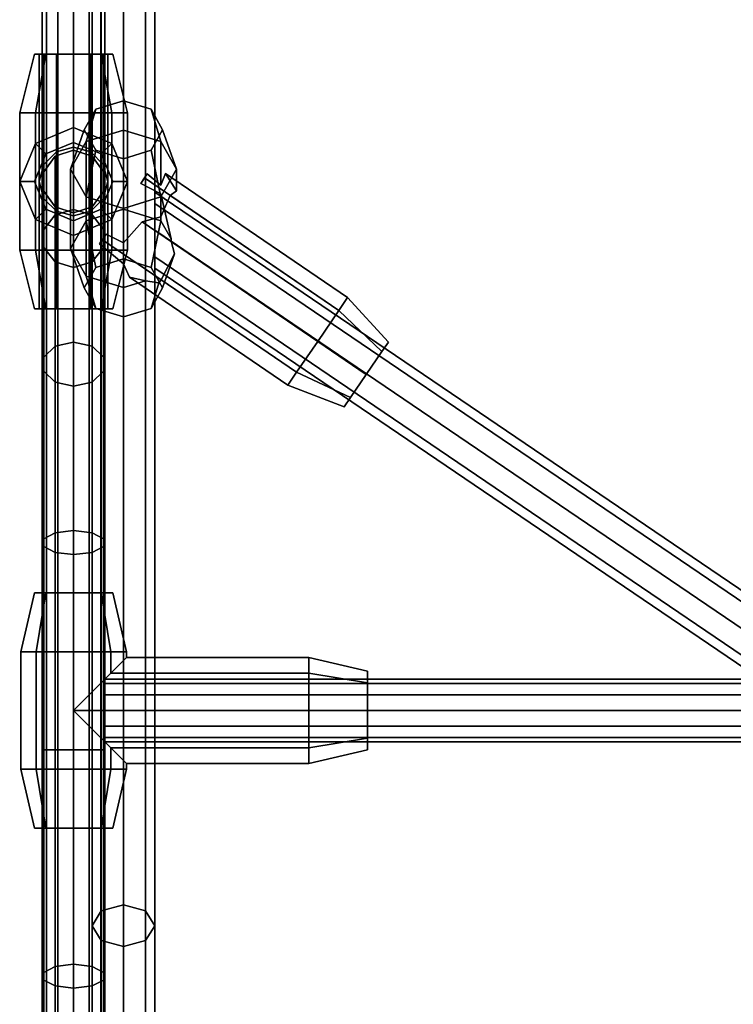
# Model space of a CAD drawing. Extents: x -3515 to 3515, y -3656 to 3516.
# Drawn here: x -1179 to -997, y 555 to 806 of the extents above; entities that cross this region are included whole.
import ezdxf

# ---------------------------------------------------------------- set-up
doc = ezdxf.new("R2010")
doc.units = 0
doc.layers.add('001', color=4, linetype='CONTINUOUS')

msp = doc.modelspace()

# ---------------------------------------------------------------- linework, layer by layer
at = {"layer": '001', "color": 0}
for points in [[(-1172.958422, -1036.118365, 2456.375), (-1171.886625, -1036.118365, 2460.375), (-1171.886625, 0, 2460.375), (-1171.886625, 1036.118365, 2460.375), (-1172.958422, 1036.118365, 2456.375), (-1172.958422, 0, 2456.375)], [(-1171.886625, -1036.118365, 2452.375), (-1172.958422, -1036.118365, 2456.375), (-1172.958422, 0, 2456.375), (-1172.958422, 1036.118365, 2456.375), (-1171.886625, 1036.118365, 2452.375), (-1171.886625, 0, 2452.375)], [(-1171.886625, -1036.118365, 2460.375), (-1168.958422, -1036.118365, 2463.303203), (-1168.958422, 0, 2463.303203), (-1168.958422, 1036.118365, 2463.303203), (-1171.886625, 1036.118365, 2460.375), (-1171.886625, 0, 2460.375)], [(-1168.958422, -1036.118365, 2449.446797), (-1171.886625, -1036.118365, 2452.375), (-1171.886625, 0, 2452.375), (-1171.886625, 1036.118365, 2452.375), (-1168.958422, 1036.118365, 2449.446797), (-1168.958422, 0, 2449.446797)], [(-1168.958422, -1036.118365, 2463.303203), (-1164.958422, -1036.118365, 2464.375), (-1164.958422, 0, 2464.375), (-1164.958422, 1036.118365, 2464.375), (-1168.958422, 1036.118365, 2463.303203), (-1168.958422, 0, 2463.303203)], [(-1164.958422, -1036.118365, 2448.375), (-1168.958422, -1036.118365, 2449.446797), (-1168.958422, 0, 2449.446797), (-1168.958422, 1036.118365, 2449.446797), (-1164.958422, 1036.118365, 2448.375), (-1164.958422, 0, 2448.375)], [(-1160.958422, -1036.118365, 2449.446797), (-1164.958422, -1036.118365, 2448.375), (-1164.958422, 0, 2448.375), (-1164.958422, 1036.118365, 2448.375), (-1160.958422, 1036.118365, 2449.446797), (-1160.958422, 0, 2449.446797)], [(-1164.958422, -1036.118365, 2464.375), (-1160.958422, -1036.118365, 2463.303203), (-1160.958422, 0, 2463.303203), (-1160.958422, 1036.118365, 2463.303203), (-1164.958422, 1036.118365, 2464.375), (-1164.958422, 0, 2464.375)], [(-1158.030219, -1036.118365, 2452.375), (-1160.958422, -1036.118365, 2449.446797), (-1160.958422, 0, 2449.446797), (-1160.958422, 1036.118365, 2449.446797), (-1158.030219, 1036.118365, 2452.375), (-1158.030219, 0, 2452.375)], [(-1160.958422, -1036.118365, 2463.303203), (-1158.030219, -1036.118365, 2460.375), (-1158.030219, 0, 2460.375), (-1158.030219, 1036.118365, 2460.375), (-1160.958422, 1036.118365, 2463.303203), (-1160.958422, 0, 2463.303203)], [(-1156.958422, -1036.118365, 2456.375), (-1158.030219, -1036.118365, 2452.375), (-1158.030219, 0, 2452.375), (-1158.030219, 1036.118365, 2452.375), (-1156.958422, 1036.118365, 2456.375), (-1156.958422, 0, 2456.375)], [(-1158.030219, -1036.118365, 2460.375), (-1156.958422, -1036.118365, 2456.375), (-1156.958422, 0, 2456.375), (-1156.958422, 1036.118365, 2456.375), (-1158.030219, 1036.118365, 2460.375), (-1158.030219, 0, 2460.375)], [(-1152.2305, 828.076735, 1165.890162), (-1152.2305, 580.434931, 890.89977), (-1157.887354, 578.868094, 892.645123), (-1157.887354, 826.177381, 1167.266276)], [(-1146.573646, 826.177381, 1167.266276), (-1146.573646, 578.868094, 892.645123), (-1152.2305, 580.434931, 890.89977), (-1152.2305, 828.076735, 1165.890162)], [(-1157.887354, 826.177381, 1167.266276), (-1157.887354, 578.868094, 892.645123), (-1160.2305, 575.085417, 896.85878), (-1160.2305, 821.591935, 1170.588509)], [(-1144.2305, 821.591935, 1170.588509), (-1144.2305, 575.085417, 896.85878), (-1146.573646, 578.868094, 892.645123), (-1146.573646, 826.177381, 1167.266276)], [(-1160.2305, 821.591935, 1170.588509), (-1160.2305, 575.085417, 896.85878), (-1157.887354, 571.30274, 901.072437), (-1157.887354, 817.006489, 1173.910742)], [(-1146.573646, 817.006489, 1173.910742), (-1146.573646, 571.30274, 901.072437), (-1144.2305, 575.085417, 896.85878), (-1144.2305, 821.591935, 1170.588509)], [(-1157.887354, 817.006489, 1173.910742), (-1157.887354, 571.30274, 901.072437), (-1152.2305, 569.735904, 902.81779), (-1152.2305, 815.107135, 1175.286856)], [(-1152.2305, 815.107135, 1175.286856), (-1152.2305, 569.735904, 902.81779), (-1146.573646, 571.30274, 901.072437), (-1146.573646, 817.006489, 1173.910742)], [(-1174.68114, 782.5, 2446.652282), (-1178.708422, 782.5, 2456.375), (-1174.958422, 797.5, 2456.375), (-1172.02949, 797.5, 2449.303932)], [(-1178.708422, 782.5, 2456.375), (-1174.68114, 782.5, 2466.097718), (-1172.02949, 797.5, 2463.446068), (-1174.958422, 797.5, 2456.375)], [(-1164.958422, 797.5, 2446.375), (-1172.02949, 797.5, 2449.303932), (-1174.958422, 797.5, 2456.375), (-1172.02949, 797.5, 2463.446068), (-1164.958422, 797.5, 2466.375), (-1157.887354, 797.5, 2463.446068), (-1154.958422, 797.5, 2456.375), (-1157.887354, 797.5, 2449.303932)], [(-1164.958422, 782.5, 2442.625), (-1174.68114, 782.5, 2446.652282), (-1172.02949, 797.5, 2449.303932), (-1164.958422, 797.5, 2446.375)], [(-1174.68114, 782.5, 2466.097718), (-1164.958422, 782.5, 2470.125), (-1164.958422, 797.5, 2466.375), (-1172.02949, 797.5, 2463.446068)], [(-1172.536144, 797.5, 2452), (-1173.708422, 797.5, 2456.375), (-1173.708422, 765, 2456.375), (-1172.536144, 769.375, 2452)], [(-1173.708422, 797.5, 2456.375), (-1172.536144, 797.5, 2460.75), (-1172.536144, 732.5, 2460.75), (-1173.708422, 732.5, 2456.375), (-1173.708422, 765, 2456.375)], [(-1169.333422, 797.5, 2448.797278), (-1164.958422, 797.5, 2447.625), (-1160.583422, 797.5, 2448.797278), (-1157.3807, 797.5, 2452), (-1156.208422, 797.5, 2456.375), (-1157.3807, 797.5, 2460.75), (-1160.583422, 797.5, 2463.952722), (-1164.958422, 797.5, 2465.125), (-1169.333422, 797.5, 2463.952722), (-1172.536144, 797.5, 2460.75), (-1173.708422, 797.5, 2456.375), (-1172.536144, 797.5, 2452)], [(-1169.333422, 797.5, 2448.797278), (-1172.536144, 797.5, 2452), (-1172.536144, 769.375, 2452), (-1169.333422, 772.577722, 2448.797278)], [(-1172.536144, 797.5, 2460.75), (-1169.333422, 797.5, 2463.952722), (-1169.333422, 732.5, 2463.952722), (-1172.536144, 732.5, 2460.75)], [(-1164.958422, 797.5, 2447.625), (-1169.333422, 797.5, 2448.797278), (-1169.333422, 772.577722, 2448.797278), (-1164.958422, 773.75, 2447.625)], [(-1169.333422, 797.5, 2463.952722), (-1164.958422, 797.5, 2465.125), (-1164.958422, 732.5, 2465.125), (-1169.333422, 732.5, 2463.952722)], [(-1160.583422, 797.5, 2448.797278), (-1164.958422, 797.5, 2447.625), (-1164.958422, 773.75, 2447.625), (-1160.583422, 772.577722, 2448.797278)], [(-1164.958422, 797.5, 2465.125), (-1160.583422, 797.5, 2463.952722), (-1160.583422, 732.5, 2463.952722), (-1164.958422, 732.5, 2465.125)], [(-1164.958422, 782.5, 2470.125), (-1155.235704, 782.5, 2466.097718), (-1157.887354, 797.5, 2463.446068), (-1164.958422, 797.5, 2466.375)], [(-1155.235704, 782.5, 2446.652282), (-1164.958422, 782.5, 2442.625), (-1164.958422, 797.5, 2446.375), (-1157.887354, 797.5, 2449.303932)], [(-1157.3807, 797.5, 2452), (-1160.583422, 797.5, 2448.797278), (-1160.583422, 772.577722, 2448.797278), (-1157.3807, 769.375, 2452)], [(-1160.583422, 797.5, 2463.952722), (-1157.3807, 797.5, 2460.75), (-1157.3807, 732.5, 2460.75), (-1160.583422, 732.5, 2463.952722)], [(-1155.235704, 782.5, 2466.097718), (-1151.208422, 782.5, 2456.375), (-1154.958422, 797.5, 2456.375), (-1157.887354, 797.5, 2463.446068)], [(-1151.208422, 782.5, 2456.375), (-1155.235704, 782.5, 2446.652282), (-1157.887354, 797.5, 2449.303932), (-1154.958422, 797.5, 2456.375)], [(-1157.3807, 797.5, 2460.75), (-1156.208422, 797.5, 2456.375), (-1156.208422, 765, 2456.375), (-1156.208422, 732.5, 2456.375), (-1157.3807, 732.5, 2460.75)], [(-1156.208422, 797.5, 2456.375), (-1157.3807, 797.5, 2452), (-1157.3807, 769.375, 2452), (-1156.208422, 765, 2456.375)], [(-1145.159432, 772.984051, 1126.94785), (-1142.2305, 778.214032, 1122.188933), (-1145.159432, 783.444014, 1117.430016), (-1152.2305, 785.610343, 1115.458808), (-1159.301568, 783.444014, 1117.430016), (-1162.2305, 778.214032, 1122.188933), (-1159.301568, 772.984051, 1126.94785), (-1152.2305, 770.817721, 1128.919058)], [(-1159.301568, 783.444014, 1117.430016), (-1152.2305, 785.610343, 1115.458808), (-1152.2305, 778.103864, 1102.008797), (-1161.776442, 775.17932, 1104.669928)], [(-1152.2305, 785.610343, 1115.458808), (-1145.159432, 783.444014, 1117.430016), (-1142.684558, 775.17932, 1104.669928), (-1152.2305, 778.103864, 1102.008797)], [(-1178.708422, 765, 2456.375), (-1178.708422, 782.5, 2456.375), (-1174.68114, 782.5, 2446.652282), (-1174.68114, 774.722718, 2446.652282)], [(-1178.708422, 747.5, 2456.375), (-1174.68114, 747.5, 2466.097718), (-1174.68114, 782.5, 2466.097718), (-1178.708422, 782.5, 2456.375), (-1178.708422, 765, 2456.375)], [(-1174.68114, 774.722718, 2446.652282), (-1174.68114, 782.5, 2446.652282), (-1164.958422, 782.5, 2442.625), (-1164.958422, 778.75, 2442.625)], [(-1174.68114, 747.5, 2466.097718), (-1164.958422, 747.5, 2470.125), (-1164.958422, 782.5, 2470.125), (-1174.68114, 782.5, 2466.097718)], [(-1162.2305, 778.214032, 1122.188933), (-1159.301568, 783.444014, 1117.430016), (-1161.776442, 775.17932, 1104.669928), (-1165.7305, 768.118845, 1111.094466)], [(-1164.958422, 747.5, 2470.125), (-1155.235704, 747.5, 2466.097718), (-1155.235704, 782.5, 2466.097718), (-1164.958422, 782.5, 2470.125)], [(-1164.958422, 778.75, 2442.625), (-1164.958422, 782.5, 2442.625), (-1155.235704, 782.5, 2446.652282), (-1155.235704, 774.722718, 2446.652282)], [(-1155.235704, 747.5, 2466.097718), (-1151.208422, 747.5, 2456.375), (-1151.208422, 765, 2456.375), (-1151.208422, 782.5, 2456.375), (-1155.235704, 782.5, 2466.097718)], [(-1155.235704, 774.722718, 2446.652282), (-1155.235704, 782.5, 2446.652282), (-1151.208422, 782.5, 2456.375), (-1151.208422, 765, 2456.375)], [(-1145.159432, 783.444014, 1117.430016), (-1142.2305, 778.214032, 1122.188933), (-1138.7305, 768.118845, 1111.094466), (-1142.684558, 775.17932, 1104.669928)], [(-1164.958422, 778.75, 2442.625), (-1164.958422, 778.75, 2411.375), (-1174.68114, 774.722718, 2411.375), (-1174.68114, 774.722718, 2446.652282)], [(-1174.68114, 774.722718, 2411.375), (-1164.958422, 778.75, 2411.375), (-1164.958422, 775, 2396.375), (-1172.02949, 772.071068, 2396.375)], [(-1159.301568, 772.984051, 1126.94785), (-1162.2305, 778.214032, 1122.188933), (-1165.7305, 768.118845, 1111.094466), (-1161.776442, 761.058369, 1117.519005)], [(-1155.235704, 774.722718, 2446.652282), (-1155.235704, 774.722718, 2411.375), (-1164.958422, 778.75, 2411.375), (-1164.958422, 778.75, 2442.625)], [(-1164.958422, 778.75, 2411.375), (-1155.235704, 774.722718, 2411.375), (-1157.887354, 772.071068, 2396.375), (-1164.958422, 775, 2396.375)], [(-1152.2305, 757.913489, 1079.819865), (-1161.776442, 754.988944, 1082.480995), (-1161.776442, 775.17932, 1104.669928), (-1152.2305, 778.103864, 1102.008797)], [(-1142.684558, 764.077983, 1092.469719), (-1146.139528, 766.952688, 1093.502576), (-1147.8328, 764.470444, 1089.73248), (-1142.684558, 761.871565, 1090.044896), (-1142.684558, 754.988944, 1082.480995), (-1152.2305, 757.913489, 1079.819865), (-1152.2305, 778.103864, 1102.008797), (-1142.684558, 775.17932, 1104.669928)], [(-1142.2305, 778.214032, 1122.188933), (-1145.159432, 772.984051, 1126.94785), (-1142.684558, 761.058369, 1117.519005), (-1138.7305, 768.118845, 1111.094466)], [(-1174.68114, 774.722718, 2446.652282), (-1174.68114, 774.722718, 2411.375), (-1178.708422, 765, 2411.375), (-1178.708422, 765, 2456.375)], [(-1178.708422, 765, 2411.375), (-1174.68114, 774.722718, 2411.375), (-1172.02949, 772.071068, 2396.375), (-1174.958422, 765, 2396.375)], [(-1164.958422, 755, 2396.375), (-1172.02949, 757.928932, 2396.375), (-1174.958422, 765, 2396.375), (-1172.02949, 772.071068, 2396.375), (-1164.958422, 775, 2396.375), (-1157.887354, 772.071068, 2396.375), (-1154.958422, 765, 2396.375), (-1157.887354, 757.928932, 2396.375)], [(-1161.776442, 754.988944, 1082.480995), (-1165.7305, 747.928469, 1088.905534), (-1165.7305, 768.118845, 1111.094466), (-1161.776442, 775.17932, 1104.669928)], [(-1155.235704, 774.722718, 2411.375), (-1151.208422, 765, 2411.375), (-1154.958422, 765, 2396.375), (-1157.887354, 772.071068, 2396.375)], [(-1151.208422, 765, 2456.375), (-1151.208422, 765, 2411.375), (-1155.235704, 774.722718, 2411.375), (-1155.235704, 774.722718, 2446.652282)], [(-1138.7305, 762.622376, 1105.053926), (-1141.493093, 767.040975, 1100), (-1142.684558, 764.077983, 1092.469719), (-1142.684558, 775.17932, 1104.669928), (-1138.7305, 768.118845, 1111.094466)], [(-1172.536144, 760.625, 2396.375), (-1169.333422, 757.422278, 2396.375), (-1164.958422, 756.25, 2396.375), (-1160.583422, 757.422278, 2396.375), (-1157.3807, 760.625, 2396.375), (-1156.208422, 765, 2396.375), (-1157.3807, 769.375, 2396.375), (-1160.583422, 772.577722, 2396.375), (-1164.958422, 773.75, 2396.375), (-1169.333422, 772.577722, 2396.375), (-1172.536144, 769.375, 2396.375), (-1173.708422, 765, 2396.375)], [(-1157.34997, 762.527864, 2448.375), (-1157.34997, 767.472136, 2448.375), (-1160.25614, 771.472136, 2448.375), (-1164.958422, 773, 2448.375), (-1169.660704, 771.472136, 2448.375), (-1172.566874, 767.472136, 2448.375), (-1172.566874, 762.527864, 2448.375), (-1169.660704, 758.527864, 2448.375), (-1164.958422, 757, 2448.375), (-1160.25614, 758.527864, 2448.375)], [(-1169.660704, 771.472136, 2448.375), (-1169.660704, 771.472136, 2319.375), (-1172.566874, 767.472136, 2319.375), (-1172.566874, 767.472136, 2448.375)], [(-1172.566874, 752.768897, 2270.593525), (-1172.566874, 767.472136, 2319.375), (-1169.660704, 771.472136, 2319.375), (-1169.660704, 756.464415, 2269.062792)], [(-1172.536144, 769.375, 2452), (-1172.536144, 769.375, 2396.375), (-1169.333422, 772.577722, 2396.375), (-1169.333422, 772.577722, 2448.797278)], [(-1164.958422, 773, 2448.375), (-1164.958422, 773, 2319.375), (-1169.660704, 771.472136, 2319.375), (-1169.660704, 771.472136, 2448.375)], [(-1169.660704, 756.464415, 2269.062792), (-1169.660704, 771.472136, 2319.375), (-1164.958422, 773, 2319.375), (-1164.958422, 757.875978, 2268.478103)], [(-1169.333422, 772.577722, 2448.797278), (-1169.333422, 772.577722, 2396.375), (-1164.958422, 773.75, 2396.375), (-1164.958422, 773.75, 2447.625)], [(-1164.958422, 773.75, 2447.625), (-1164.958422, 773.75, 2396.375), (-1160.583422, 772.577722, 2396.375), (-1160.583422, 772.577722, 2448.797278)], [(-1160.25614, 771.472136, 2448.375), (-1160.25614, 771.472136, 2319.375), (-1164.958422, 773, 2319.375), (-1164.958422, 773, 2448.375)], [(-1164.958422, 757.875978, 2268.478103), (-1164.958422, 773, 2319.375), (-1160.25614, 771.472136, 2319.375), (-1160.25614, 756.464415, 2269.062792)], [(-1152.2305, 770.817721, 1128.919058), (-1159.301568, 772.984051, 1126.94785), (-1161.776442, 761.058369, 1117.519005), (-1152.2305, 758.133825, 1120.180135)], [(-1160.583422, 772.577722, 2448.797278), (-1160.583422, 772.577722, 2396.375), (-1157.3807, 769.375, 2396.375), (-1157.3807, 769.375, 2452)], [(-1157.34997, 767.472136, 2448.375), (-1157.34997, 767.472136, 2319.375), (-1160.25614, 771.472136, 2319.375), (-1160.25614, 771.472136, 2448.375)], [(-1160.25614, 756.464415, 2269.062792), (-1160.25614, 771.472136, 2319.375), (-1157.34997, 767.472136, 2319.375), (-1157.34997, 752.768897, 2270.593525)], [(-1145.159432, 772.984051, 1126.94785), (-1152.2305, 770.817721, 1128.919058), (-1152.2305, 758.133825, 1120.180135), (-1142.684558, 761.058369, 1117.519005)], [(-1173.708422, 765, 2456.375), (-1173.708422, 765, 2396.375), (-1172.536144, 769.375, 2396.375), (-1172.536144, 769.375, 2452)], [(-1157.3807, 769.375, 2452), (-1157.3807, 769.375, 2396.375), (-1156.208422, 765, 2396.375), (-1156.208422, 765, 2456.375)], [(-1172.566874, 767.472136, 2448.375), (-1172.566874, 767.472136, 2319.375), (-1172.566874, 752.768897, 2270.593525), (-1172.566874, 748.200986, 2272.485616), (-1172.566874, 762.527864, 2319.375), (-1172.566874, 762.527864, 2448.375)], [(-1165.7305, 747.928469, 1088.905534), (-1161.776442, 740.867994, 1095.330072), (-1161.776442, 761.058369, 1117.519005), (-1165.7305, 768.118845, 1111.094466)], [(-1157.34997, 762.527864, 2448.375), (-1157.34997, 762.527864, 2319.375), (-1157.34997, 748.200986, 2272.485616), (-1157.34997, 752.768897, 2270.593525), (-1157.34997, 767.472136, 2319.375), (-1157.34997, 767.472136, 2448.375)], [(-1146.139528, 766.952688, 1093.502576), (-1146.851113, 765.909543, 1090.454058), (-1147.8328, 764.470444, 1089.73248)], [(-1142.684558, 764.077983, 1092.469719), (-1141.493093, 767.040975, 1100), (-1095.057001, 735.364421, 1100), (-1097.285216, 732.09798, 1090.454058), (-1146.851113, 765.909543, 1090.454058), (-1146.139528, 766.952688, 1093.502576)], [(-1142.684558, 756.002993, 1111.963218), (-1140.337035, 761.46594, 1109.545942), (-1138.7305, 762.622376, 1105.053926), (-1138.7305, 768.118845, 1111.094466), (-1142.684558, 761.058369, 1117.519005)], [(-1138.7305, 762.622376, 1105.053926), (-1140.337035, 761.46594, 1109.545942), (-1097.285216, 732.09798, 1109.545942), (-1095.057001, 735.364421, 1100), (-1141.493093, 767.040975, 1100)], [(-1178.708422, 765, 2456.375), (-1178.708422, 765, 2411.375), (-1174.68114, 755.277282, 2411.375), (-1174.68114, 755.277282, 2446.652282)], [(-1174.68114, 747.5, 2446.652282), (-1178.708422, 747.5, 2456.375), (-1178.708422, 765, 2456.375), (-1174.68114, 755.277282, 2446.652282)], [(-1174.68114, 755.277282, 2411.375), (-1178.708422, 765, 2411.375), (-1174.958422, 765, 2396.375), (-1172.02949, 757.928932, 2396.375)], [(-1173.708422, 765, 2456.375), (-1173.708422, 732.5, 2456.375), (-1172.536144, 732.5, 2452), (-1172.536144, 760.625, 2452)], [(-1172.536144, 760.625, 2452), (-1172.536144, 760.625, 2396.375), (-1173.708422, 765, 2396.375), (-1173.708422, 765, 2456.375)], [(-1151.208422, 765, 2411.375), (-1155.235704, 755.277282, 2411.375), (-1157.887354, 757.928932, 2396.375), (-1154.958422, 765, 2396.375)], [(-1157.3807, 760.625, 2452), (-1157.3807, 732.5, 2452), (-1156.208422, 732.5, 2456.375), (-1156.208422, 765, 2456.375)], [(-1156.208422, 765, 2456.375), (-1156.208422, 765, 2396.375), (-1157.3807, 760.625, 2396.375), (-1157.3807, 760.625, 2452)], [(-1155.235704, 755.277282, 2446.652282), (-1155.235704, 755.277282, 2411.375), (-1151.208422, 765, 2411.375), (-1151.208422, 765, 2456.375)], [(-1151.208422, 747.5, 2456.375), (-1155.235704, 747.5, 2446.652282), (-1155.235704, 755.277282, 2446.652282), (-1151.208422, 765, 2456.375)], [(-1097.285216, 732.09798, 1090.454058), (-1102.664602, 724.212094, 1086.5), (-1140.086715, 749.739728, 1086.5), (-1140.08326, 750.343994, 1086.707575), (-1142.684558, 761.871565, 1090.044896), (-1147.8328, 764.470444, 1089.73248), (-1146.851113, 765.909543, 1090.454058)], [(-1172.566874, 762.527864, 2448.375), (-1172.566874, 762.527864, 2319.375), (-1169.660704, 758.527864, 2319.375), (-1169.660704, 758.527864, 2448.375)], [(-1169.660704, 744.505468, 2274.01635), (-1169.660704, 758.527864, 2319.375), (-1172.566874, 762.527864, 2319.375), (-1172.566874, 748.200986, 2272.485616)], [(-1160.25614, 758.527864, 2448.375), (-1160.25614, 758.527864, 2319.375), (-1157.34997, 762.527864, 2319.375), (-1157.34997, 762.527864, 2448.375)], [(-1157.34997, 748.200986, 2272.485616), (-1157.34997, 762.527864, 2319.375), (-1160.25614, 758.527864, 2319.375), (-1160.25614, 744.505468, 2274.01635)], [(-1142.684558, 756.002993, 1111.963218), (-1147.425816, 754.746123, 1113.5), (-1102.664602, 724.212094, 1113.5), (-1097.285216, 732.09798, 1109.545942), (-1140.337035, 761.46594, 1109.545942)], [(-1144.2305, 762.262424, 1100), (-865.227137, 572.889532, 1100), (-866.445763, 570.884761, 1094.343146), (-1144.2305, 759.430513, 1094.343146)], [(-1144.2305, 759.430513, 1105.656854), (-866.445763, 570.884761, 1105.656854), (-865.227137, 572.889532, 1100), (-1144.2305, 762.262424, 1100)], [(-1144.2305, 762.262424, 1100), (-1144.2305, 759.430513, 1094.343146), (-1144.2305, 752.593675, 1092), (-1144.2305, 745.756837, 1094.343146), (-1144.2305, 742.924927, 1100), (-1144.2305, 745.756837, 1105.656854), (-1144.2305, 752.593675, 1108), (-1144.2305, 759.430513, 1105.656854)], [(-1140.08326, 750.343994, 1086.707575), (-1142.684558, 754.988944, 1082.480995), (-1142.684558, 761.871565, 1090.044896)], [(-1172.536144, 760.625, 2452), (-1172.536144, 732.5, 2452), (-1169.333422, 732.5, 2448.797278), (-1169.333422, 757.422278, 2448.797278)], [(-1169.333422, 757.422278, 2448.797278), (-1169.333422, 757.422278, 2396.375), (-1172.536144, 760.625, 2396.375), (-1172.536144, 760.625, 2452)], [(-1161.776442, 740.867994, 1095.330072), (-1152.2305, 737.943449, 1097.991203), (-1152.2305, 744.026637, 1104.676538), (-1158.321472, 749.094626, 1106.497424), (-1156.6282, 751.57687, 1110.26752), (-1152.2305, 749.356872, 1110.53439), (-1152.2305, 758.133825, 1120.180135), (-1161.776442, 761.058369, 1117.519005)], [(-1160.583422, 757.422278, 2448.797278), (-1160.583422, 732.5, 2448.797278), (-1157.3807, 732.5, 2452), (-1157.3807, 760.625, 2452)], [(-1157.3807, 760.625, 2452), (-1157.3807, 760.625, 2396.375), (-1160.583422, 757.422278, 2396.375), (-1160.583422, 757.422278, 2448.797278)], [(-1152.2305, 749.356872, 1110.53439), (-1147.425816, 754.746123, 1113.5), (-1142.684558, 756.002993, 1111.963218), (-1142.684558, 761.058369, 1117.519005), (-1152.2305, 758.133825, 1120.180135)], [(-1144.2305, 752.593675, 1108), (-869.387787, 566.044815, 1108), (-866.445763, 570.884761, 1105.656854), (-1144.2305, 759.430513, 1105.656854)], [(-1144.2305, 759.430513, 1094.343146), (-866.445763, 570.884761, 1094.343146), (-869.387787, 566.044815, 1092), (-1144.2305, 752.593675, 1092)], [(-1164.958422, 751.25, 2411.375), (-1174.68114, 755.277282, 2411.375), (-1172.02949, 757.928932, 2396.375), (-1164.958422, 755, 2396.375)], [(-1172.566874, 720.136412, 2229.238588), (-1172.566874, 752.768897, 2270.593525), (-1169.660704, 756.464415, 2269.062792), (-1169.660704, 722.964839, 2226.410161)], [(-1169.660704, 758.527864, 2448.375), (-1169.660704, 758.527864, 2319.375), (-1164.958422, 757, 2319.375), (-1164.958422, 757, 2448.375)], [(-1164.958422, 743.093905, 2274.601038), (-1164.958422, 757, 2319.375), (-1169.660704, 758.527864, 2319.375), (-1169.660704, 744.505468, 2274.01635)], [(-1169.660704, 722.964839, 2226.410161), (-1169.660704, 756.464415, 2269.062792), (-1164.958422, 757.875978, 2268.478103), (-1164.958422, 724.045202, 2225.329798)], [(-1169.333422, 757.422278, 2448.797278), (-1169.333422, 732.5, 2448.797278), (-1164.958422, 732.5, 2447.625), (-1164.958422, 756.25, 2447.625)], [(-1164.958422, 756.25, 2447.625), (-1164.958422, 756.25, 2396.375), (-1169.333422, 757.422278, 2396.375), (-1169.333422, 757.422278, 2448.797278)], [(-1164.958422, 757, 2448.375), (-1164.958422, 757, 2319.375), (-1160.25614, 758.527864, 2319.375), (-1160.25614, 758.527864, 2448.375)], [(-1160.25614, 744.505468, 2274.01635), (-1160.25614, 758.527864, 2319.375), (-1164.958422, 757, 2319.375), (-1164.958422, 743.093905, 2274.601038)], [(-1155.235704, 755.277282, 2411.375), (-1164.958422, 751.25, 2411.375), (-1164.958422, 755, 2396.375), (-1157.887354, 757.928932, 2396.375)], [(-1164.958422, 724.045202, 2225.329798), (-1164.958422, 757.875978, 2268.478103), (-1160.25614, 756.464415, 2269.062792), (-1160.25614, 722.964839, 2226.410161)], [(-1164.958422, 756.25, 2447.625), (-1164.958422, 732.5, 2447.625), (-1160.583422, 732.5, 2448.797278), (-1160.583422, 757.422278, 2448.797278)], [(-1160.583422, 757.422278, 2448.797278), (-1160.583422, 757.422278, 2396.375), (-1164.958422, 756.25, 2396.375), (-1164.958422, 756.25, 2447.625)], [(-1161.776442, 754.988944, 1082.480995), (-1152.2305, 757.913489, 1079.819865), (-1152.2305, 745.229592, 1071.080942), (-1159.301568, 743.063263, 1073.05215)], [(-1160.25614, 722.964839, 2226.410161), (-1160.25614, 756.464415, 2269.062792), (-1157.34997, 752.768897, 2270.593525), (-1157.34997, 720.136412, 2229.238588)], [(-1152.2305, 757.913489, 1079.819865), (-1142.684558, 754.988944, 1082.480995), (-1145.159432, 743.063263, 1073.05215), (-1152.2305, 745.229592, 1071.080942)], [(-1174.68114, 755.277282, 2446.652282), (-1174.68114, 755.277282, 2411.375), (-1164.958422, 751.25, 2411.375), (-1164.958422, 751.25, 2442.625)], [(-1164.958422, 747.5, 2442.625), (-1174.68114, 747.5, 2446.652282), (-1174.68114, 755.277282, 2446.652282), (-1164.958422, 751.25, 2442.625)], [(-1165.7305, 747.928469, 1088.905534), (-1161.776442, 754.988944, 1082.480995), (-1159.301568, 743.063263, 1073.05215), (-1162.2305, 737.833281, 1077.811067)], [(-1164.958422, 751.25, 2442.625), (-1164.958422, 751.25, 2411.375), (-1155.235704, 755.277282, 2411.375), (-1155.235704, 755.277282, 2446.652282)], [(-1155.235704, 747.5, 2446.652282), (-1164.958422, 747.5, 2442.625), (-1164.958422, 751.25, 2442.625), (-1155.235704, 755.277282, 2446.652282)], [(-1108.043989, 716.326208, 1109.545942), (-1102.664602, 724.212094, 1113.5), (-1147.425816, 754.746123, 1113.5), (-1152.2305, 749.356872, 1110.53439), (-1156.6282, 751.57687, 1110.26752), (-1157.609887, 750.137771, 1109.545942)], [(-1142.684558, 754.988944, 1082.480995), (-1140.08326, 750.343994, 1086.707575), (-1140.086715, 749.739728, 1086.5), (-1139.209363, 746.547264, 1087.387609), (-1142.2305, 737.833281, 1077.811067), (-1145.159432, 743.063263, 1073.05215)], [(-1172.566874, 716.640284, 2232.734716), (-1172.566874, 748.200986, 2272.485616), (-1172.566874, 752.768897, 2270.593525), (-1172.566874, 720.136412, 2229.238588)], [(-1158.321472, 749.094626, 1106.497424), (-1157.609887, 750.137771, 1109.545942), (-1156.6282, 751.57687, 1110.26752)], [(-1157.34997, 720.136412, 2229.238588), (-1157.34997, 752.768897, 2270.593525), (-1157.34997, 748.200986, 2272.485616), (-1157.34997, 716.640284, 2232.734716)], [(-1144.2305, 745.756837, 1105.656854), (-872.329811, 561.20487, 1105.656854), (-869.387787, 566.044815, 1108), (-1144.2305, 752.593675, 1108)], [(-1144.2305, 752.593675, 1092), (-869.387787, 566.044815, 1092), (-872.329811, 561.20487, 1094.343146), (-1144.2305, 745.756837, 1094.343146)], [(-1152.2305, 744.026637, 1104.676538), (-1150.69251, 740.632631, 1100), (-1110.272204, 713.059767, 1100), (-1108.043989, 716.326208, 1109.545942), (-1157.609887, 750.137771, 1109.545942), (-1158.321472, 749.094626, 1106.497424)], [(-1139.209363, 746.547264, 1087.387609), (-1140.086715, 749.739728, 1086.5), (-1102.664602, 724.212094, 1086.5), (-1108.043989, 716.326208, 1090.454058), (-1142.612108, 739.90698, 1090.454058)], [(-1172.02949, 732.5, 2449.303932), (-1174.958422, 732.5, 2456.375), (-1178.708422, 747.5, 2456.375), (-1174.68114, 747.5, 2446.652282)], [(-1174.958422, 732.5, 2456.375), (-1172.02949, 732.5, 2463.446068), (-1174.68114, 747.5, 2466.097718), (-1178.708422, 747.5, 2456.375)], [(-1164.958422, 732.5, 2446.375), (-1172.02949, 732.5, 2449.303932), (-1174.68114, 747.5, 2446.652282), (-1164.958422, 747.5, 2442.625)], [(-1172.02949, 732.5, 2463.446068), (-1164.958422, 732.5, 2466.375), (-1164.958422, 747.5, 2470.125), (-1174.68114, 747.5, 2466.097718)], [(-1169.660704, 713.811856, 2235.563144), (-1169.660704, 744.505468, 2274.01635), (-1172.566874, 748.200986, 2272.485616), (-1172.566874, 716.640284, 2232.734716)], [(-1161.776442, 740.867994, 1095.330072), (-1165.7305, 747.928469, 1088.905534), (-1162.2305, 737.833281, 1077.811067), (-1159.301568, 732.6033, 1082.569984)], [(-1164.958422, 732.5, 2466.375), (-1157.887354, 732.5, 2463.446068), (-1155.235704, 747.5, 2466.097718), (-1164.958422, 747.5, 2470.125)], [(-1157.887354, 732.5, 2449.303932), (-1164.958422, 732.5, 2446.375), (-1164.958422, 747.5, 2442.625), (-1155.235704, 747.5, 2446.652282)], [(-1157.34997, 716.640284, 2232.734716), (-1157.34997, 748.200986, 2272.485616), (-1160.25614, 744.505468, 2274.01635), (-1160.25614, 713.811856, 2235.563144)], [(-1157.887354, 732.5, 2463.446068), (-1154.958422, 732.5, 2456.375), (-1151.208422, 747.5, 2456.375), (-1155.235704, 747.5, 2466.097718)], [(-1154.958422, 732.5, 2456.375), (-1157.887354, 732.5, 2449.303932), (-1155.235704, 747.5, 2446.652282), (-1151.208422, 747.5, 2456.375)], [(-1139.209363, 746.547264, 1087.387609), (-1142.612108, 739.90698, 1090.454058), (-1143.192592, 739.171446, 1092.710724), (-1145.159432, 732.6033, 1082.569984), (-1142.2305, 737.833281, 1077.811067)], [(-1164.958422, 712.731493, 2236.643507), (-1164.958422, 743.093905, 2274.601038), (-1169.660704, 744.505468, 2274.01635), (-1169.660704, 713.811856, 2235.563144)], [(-1160.25614, 713.811856, 2235.563144), (-1160.25614, 744.505468, 2274.01635), (-1164.958422, 743.093905, 2274.601038), (-1164.958422, 712.731493, 2236.643507)], [(-1152.2305, 730.43697, 1084.541192), (-1159.301568, 732.6033, 1082.569984), (-1162.2305, 737.833281, 1077.811067), (-1159.301568, 743.063263, 1073.05215), (-1152.2305, 745.229592, 1071.080942), (-1145.159432, 743.063263, 1073.05215), (-1142.2305, 737.833281, 1077.811067), (-1145.159432, 732.6033, 1082.569984)], [(-1150.69251, 740.632631, 1100), (-1152.2305, 744.026637, 1104.676538), (-1152.2305, 737.943449, 1097.991203), (-1146.639208, 739.656427, 1096.432513)], [(-1144.2305, 742.924927, 1100), (-873.548438, 559.200098, 1100), (-872.329811, 561.20487, 1105.656854), (-1144.2305, 745.756837, 1105.656854)], [(-1144.2305, 745.756837, 1094.343146), (-872.329811, 561.20487, 1094.343146), (-873.548438, 559.200098, 1100), (-1144.2305, 742.924927, 1100)], [(-1152.2305, 737.943449, 1097.991203), (-1161.776442, 740.867994, 1095.330072), (-1159.301568, 732.6033, 1082.569984), (-1152.2305, 730.43697, 1084.541192)], [(-1143.192592, 739.171446, 1092.710724), (-1146.639208, 739.656427, 1096.432513), (-1152.2305, 737.943449, 1097.991203), (-1152.2305, 730.43697, 1084.541192), (-1145.159432, 732.6033, 1082.569984)], [(-1146.639208, 739.656427, 1096.432513), (-1143.192592, 739.171446, 1092.710724), (-1142.612108, 739.90698, 1090.454058), (-1108.043989, 716.326208, 1090.454058), (-1110.272204, 713.059767, 1100), (-1150.69251, 740.632631, 1100)], [(-1086.288397, 721.6006, 1107.071068), (-1084.637867, 724.020186, 1100), (-1095.057001, 735.364421, 1100), (-1097.285216, 732.09798, 1109.545942)], [(-1084.637867, 724.020186, 1100), (-1086.288397, 721.6006, 1092.928932), (-1097.285216, 732.09798, 1090.454058), (-1095.057001, 735.364421, 1100)], [(-1157.887354, 732.5, 2449.303932), (-1154.958422, 732.5, 2456.375), (-1157.887354, 732.5, 2463.446068), (-1164.958422, 732.5, 2466.375), (-1172.02949, 732.5, 2463.446068), (-1174.958422, 732.5, 2456.375), (-1172.02949, 732.5, 2449.303932), (-1164.958422, 732.5, 2446.375)], [(-1172.536144, 732.5, 2452), (-1173.708422, 732.5, 2456.375), (-1172.536144, 732.5, 2460.75), (-1169.333422, 732.5, 2463.952722), (-1164.958422, 732.5, 2465.125), (-1160.583422, 732.5, 2463.952722), (-1157.3807, 732.5, 2460.75), (-1156.208422, 732.5, 2456.375), (-1157.3807, 732.5, 2452), (-1160.583422, 732.5, 2448.797278), (-1164.958422, 732.5, 2447.625), (-1169.333422, 732.5, 2448.797278)], [(-1090.273128, 715.759203, 1110), (-1086.288397, 721.6006, 1107.071068), (-1097.285216, 732.09798, 1109.545942), (-1102.664602, 724.212094, 1113.5)], [(-1086.288397, 721.6006, 1092.928932), (-1090.273128, 715.759203, 1090), (-1102.664602, 724.212094, 1086.5), (-1097.285216, 732.09798, 1090.454058)], [(-1169.660704, 675.312208, 2197.910584), (-1169.660704, 722.964839, 2226.410161), (-1164.958422, 724.045202, 2225.329798), (-1164.958422, 675.896896, 2196.499022)], [(-1164.958422, 675.896896, 2196.499022), (-1164.958422, 724.045202, 2225.329798), (-1160.25614, 722.964839, 2226.410161), (-1160.25614, 675.312208, 2197.910584)], [(-1094.257859, 709.917806, 1107.071068), (-1090.273128, 715.759203, 1110), (-1102.664602, 724.212094, 1113.5), (-1108.043989, 716.326208, 1109.545942)], [(-1090.273128, 715.759203, 1090), (-1094.257859, 709.917806, 1092.928932), (-1108.043989, 716.326208, 1090.454058), (-1102.664602, 724.212094, 1086.5)], [(-1094.257859, 709.917806, 1092.928932), (-1090.273128, 715.759203, 1090), (-1086.288397, 721.6006, 1092.928932), (-1084.637867, 724.020186, 1100), (-1086.288397, 721.6006, 1107.071068), (-1090.273128, 715.759203, 1110), (-1094.257859, 709.917806, 1107.071068), (-1095.908388, 707.49822, 1100)], [(-1172.566874, 673.781474, 2201.606103), (-1172.566874, 720.136412, 2229.238588), (-1169.660704, 722.964839, 2226.410161), (-1169.660704, 675.312208, 2197.910584)], [(-1160.25614, 675.312208, 2197.910584), (-1160.25614, 722.964839, 2226.410161), (-1157.34997, 720.136412, 2229.238588), (-1157.34997, 673.781474, 2201.606103)], [(-1172.566874, 671.889384, 2206.174014), (-1172.566874, 716.640284, 2232.734716), (-1172.566874, 720.136412, 2229.238588), (-1172.566874, 673.781474, 2201.606103)], [(-1157.34997, 673.781474, 2201.606103), (-1157.34997, 720.136412, 2229.238588), (-1157.34997, 716.640284, 2232.734716), (-1157.34997, 671.889384, 2206.174014)], [(-1169.660704, 670.35865, 2209.869532), (-1169.660704, 713.811856, 2235.563144), (-1172.566874, 716.640284, 2232.734716), (-1172.566874, 671.889384, 2206.174014)], [(-1157.34997, 671.889384, 2206.174014), (-1157.34997, 716.640284, 2232.734716), (-1160.25614, 713.811856, 2235.563144), (-1160.25614, 670.35865, 2209.869532)], [(-1095.908388, 707.49822, 1100), (-1094.257859, 709.917806, 1107.071068), (-1108.043989, 716.326208, 1109.545942), (-1110.272204, 713.059767, 1100)], [(-1094.257859, 709.917806, 1092.928932), (-1095.908388, 707.49822, 1100), (-1110.272204, 713.059767, 1100), (-1108.043989, 716.326208, 1090.454058)], [(-1164.958422, 669.773962, 2211.281095), (-1164.958422, 712.731493, 2236.643507), (-1169.660704, 713.811856, 2235.563144), (-1169.660704, 670.35865, 2209.869532)], [(-1160.25614, 670.35865, 2209.869532), (-1160.25614, 713.811856, 2235.563144), (-1164.958422, 712.731493, 2236.643507), (-1164.958422, 669.773962, 2211.281095)], [(-1172.566874, 620, 2191.902864), (-1172.566874, 673.781474, 2201.606103), (-1169.660704, 675.312208, 2197.910584), (-1169.660704, 620, 2187.902864)], [(-1172.566874, 620, 2196.847136), (-1172.566874, 671.889384, 2206.174014), (-1172.566874, 673.781474, 2201.606103), (-1172.566874, 620, 2191.902864), (-1172.566874, 561.218525, 2201.606103), (-1172.566874, 563.110616, 2206.174014)], [(-1169.660704, 620, 2187.902864), (-1169.660704, 675.312208, 2197.910584), (-1164.958422, 675.896896, 2196.499022), (-1164.958422, 620, 2186.375)], [(-1164.958422, 620, 2186.375), (-1164.958422, 675.896896, 2196.499022), (-1160.25614, 675.312208, 2197.910584), (-1160.25614, 620, 2187.902864)], [(-1160.25614, 620, 2187.902864), (-1160.25614, 675.312208, 2197.910584), (-1157.34997, 673.781474, 2201.606103), (-1157.34997, 620, 2191.902864)], [(-1157.34997, 620, 2191.902864), (-1157.34997, 673.781474, 2201.606103), (-1157.34997, 671.889384, 2206.174014), (-1157.34997, 620, 2196.847136), (-1157.34997, 563.110616, 2206.174014), (-1157.34997, 561.218525, 2201.606103)], [(-1169.660704, 620, 2200.847136), (-1169.660704, 670.35865, 2209.869532), (-1172.566874, 671.889384, 2206.174014), (-1172.566874, 620, 2196.847136)], [(-1157.34997, 620, 2196.847136), (-1157.34997, 671.889384, 2206.174014), (-1160.25614, 670.35865, 2209.869532), (-1160.25614, 620, 2200.847136)], [(-1164.958422, 620, 2202.375), (-1164.958422, 669.773962, 2211.281095), (-1169.660704, 670.35865, 2209.869532), (-1169.660704, 620, 2200.847136)], [(-1160.25614, 620, 2200.847136), (-1160.25614, 670.35865, 2209.869532), (-1164.958422, 669.773962, 2211.281095), (-1164.958422, 620, 2202.375)], [(-1172.02949, 660, 2463.446068), (-1174.958422, 660, 2456.375), (-1178.458422, 645, 2456.375), (-1174.504364, 645, 2465.920942)], [(-1174.958422, 660, 2456.375), (-1172.02949, 660, 2449.303932), (-1174.504364, 645, 2446.829058), (-1178.458422, 645, 2456.375)], [(-1157.887354, 660, 2463.446068), (-1154.958422, 660, 2456.375), (-1157.887354, 660, 2449.303932), (-1164.958422, 660, 2446.375), (-1172.02949, 660, 2449.303932), (-1174.958422, 660, 2456.375), (-1172.02949, 660, 2463.446068), (-1164.958422, 660, 2466.375)], [(-1164.958422, 660, 2466.375), (-1172.02949, 660, 2463.446068), (-1174.504364, 645, 2465.920942), (-1164.958422, 645, 2469.875)], [(-1172.02949, 660, 2449.303932), (-1164.958422, 660, 2446.375), (-1164.958422, 645, 2442.875), (-1174.504364, 645, 2446.829058)], [(-1164.958422, 660, 2446.375), (-1157.887354, 660, 2449.303932), (-1155.41248, 645, 2446.829058), (-1164.958422, 645, 2442.875)], [(-1157.887354, 660, 2463.446068), (-1164.958422, 660, 2466.375), (-1164.958422, 645, 2469.875), (-1155.41248, 645, 2465.920942)], [(-1157.887354, 660, 2449.303932), (-1154.958422, 660, 2456.375), (-1151.458422, 645, 2456.375), (-1155.41248, 645, 2446.829058)], [(-1154.958422, 660, 2456.375), (-1157.887354, 660, 2463.446068), (-1155.41248, 645, 2465.920942), (-1151.458422, 645, 2456.375)], [(-1174.504364, 615, 2446.829058), (-1178.458422, 615, 2456.375), (-1178.458422, 645, 2456.375), (-1174.504364, 645, 2446.829058)], [(-1178.458422, 615, 2456.375), (-1174.504364, 615, 2465.920942), (-1174.504364, 645, 2465.920942), (-1178.458422, 645, 2456.375)], [(-1164.958422, 615, 2442.875), (-1174.504364, 615, 2446.829058), (-1174.504364, 645, 2446.829058), (-1164.958422, 645, 2442.875), (-1164.958422, 630, 2442.875)], [(-1174.504364, 615, 2465.920942), (-1164.958422, 615, 2469.875), (-1164.958422, 630, 2469.875), (-1164.958422, 645, 2469.875), (-1174.504364, 645, 2465.920942)], [(-1164.958422, 630, 2442.875), (-1164.958422, 645, 2442.875), (-1155.41248, 645, 2446.829058), (-1155.41248, 639.545942, 2446.829058)], [(-1155.41248, 639.545942, 2465.920942), (-1155.41248, 645, 2465.920942), (-1164.958422, 645, 2469.875), (-1164.958422, 630, 2469.875)], [(-1155.41248, 639.545942, 2446.829058), (-1155.41248, 645, 2446.829058), (-1151.458422, 645, 2456.375), (-1151.458422, 643.5, 2456.375)], [(-1151.458422, 643.5, 2456.375), (-1151.458422, 645, 2456.375), (-1155.41248, 645, 2465.920942), (-1155.41248, 639.545942, 2465.920942)], [(-1151.458422, 643.5, 2456.375), (-1104.958422, 643.5, 2456.375), (-1104.958422, 639.545942, 2446.829058), (-1155.41248, 639.545942, 2446.829058)], [(-1155.41248, 639.545942, 2465.920942), (-1104.958422, 639.545942, 2465.920942), (-1104.958422, 643.5, 2456.375), (-1151.458422, 643.5, 2456.375)], [(-1104.958422, 639.545942, 2446.829058), (-1104.958422, 643.5, 2456.375), (-1089.958422, 640, 2456.375), (-1089.958422, 637.071068, 2449.303932)], [(-1104.958422, 643.5, 2456.375), (-1104.958422, 639.545942, 2465.920942), (-1089.958422, 637.071068, 2463.446068), (-1089.958422, 640, 2456.375)], [(-1155.41248, 639.545942, 2446.829058), (-1104.958422, 639.545942, 2446.829058), (-1104.958422, 630, 2442.875), (-1164.958422, 630, 2442.875)], [(-1164.958422, 630, 2469.875), (-1104.958422, 630, 2469.875), (-1104.958422, 639.545942, 2465.920942), (-1155.41248, 639.545942, 2465.920942)], [(-1104.958422, 630, 2442.875), (-1104.958422, 639.545942, 2446.829058), (-1089.958422, 637.071068, 2449.303932), (-1089.958422, 630, 2446.375)], [(-1104.958422, 639.545942, 2465.920942), (-1104.958422, 630, 2469.875), (-1089.958422, 630, 2466.375), (-1089.958422, 637.071068, 2463.446068)], [(-1089.958422, 630, 2466.375), (-1089.958422, 622.928932, 2463.446068), (-1089.958422, 620, 2456.375), (-1089.958422, 622.928932, 2449.303932), (-1089.958422, 630, 2446.375), (-1089.958422, 637.071068, 2449.303932), (-1089.958422, 640, 2456.375), (-1089.958422, 637.071068, 2463.446068)], [(-890.11571, 636.928203, 2460.375), (-890.11571, 638, 2456.375), (-1156.958422, 638, 2456.375), (-1156.958422, 636.928203, 2460.375)], [(-890.11571, 638, 2456.375), (-890.11571, 636.928203, 2452.375), (-1156.958422, 636.928203, 2452.375), (-1156.958422, 638, 2456.375)], [(-1156.958422, 630, 2448.375), (-1156.958422, 626, 2449.446797), (-1156.958422, 623.071797, 2452.375), (-1156.958422, 622, 2456.375), (-1156.958422, 623.071797, 2460.375), (-1156.958422, 626, 2463.303203), (-1156.958422, 630, 2464.375), (-1156.958422, 634, 2463.303203), (-1156.958422, 636.928203, 2460.375), (-1156.958422, 638, 2456.375), (-1156.958422, 636.928203, 2452.375), (-1156.958422, 634, 2449.446797)], [(-890.11571, 634, 2463.303203), (-890.11571, 636.928203, 2460.375), (-1156.958422, 636.928203, 2460.375), (-1156.958422, 634, 2463.303203)], [(-890.11571, 636.928203, 2452.375), (-890.11571, 634, 2449.446797), (-1156.958422, 634, 2449.446797), (-1156.958422, 636.928203, 2452.375)], [(-890.11571, 630, 2464.375), (-890.11571, 634, 2463.303203), (-1156.958422, 634, 2463.303203), (-1156.958422, 630, 2464.375)], [(-890.11571, 634, 2449.446797), (-890.11571, 630, 2448.375), (-1156.958422, 630, 2448.375), (-1156.958422, 634, 2449.446797)], [(-1155.41248, 620.454058, 2465.920942), (-1104.958422, 620.454058, 2465.920942), (-1104.958422, 630, 2469.875), (-1164.958422, 630, 2469.875)], [(-1164.958422, 630, 2442.875), (-1104.958422, 630, 2442.875), (-1104.958422, 620.454058, 2446.829058), (-1155.41248, 620.454058, 2446.829058)], [(-1155.41248, 615, 2446.829058), (-1164.958422, 615, 2442.875), (-1164.958422, 630, 2442.875), (-1155.41248, 620.454058, 2446.829058)], [(-1164.958422, 615, 2469.875), (-1155.41248, 615, 2465.920942), (-1155.41248, 620.454058, 2465.920942), (-1164.958422, 630, 2469.875)], [(-890.11571, 630, 2448.375), (-890.11571, 626, 2449.446797), (-1156.958422, 626, 2449.446797), (-1156.958422, 630, 2448.375)], [(-890.11571, 626, 2463.303203), (-890.11571, 630, 2464.375), (-1156.958422, 630, 2464.375), (-1156.958422, 626, 2463.303203)], [(-1104.958422, 630, 2469.875), (-1104.958422, 620.454058, 2465.920942), (-1089.958422, 622.928932, 2463.446068), (-1089.958422, 630, 2466.375)], [(-1104.958422, 620.454058, 2446.829058), (-1104.958422, 630, 2442.875), (-1089.958422, 630, 2446.375), (-1089.958422, 622.928932, 2449.303932)], [(-890.11571, 626, 2449.446797), (-890.11571, 623.071797, 2452.375), (-1156.958422, 623.071797, 2452.375), (-1156.958422, 626, 2449.446797)], [(-890.11571, 623.071797, 2460.375), (-890.11571, 626, 2463.303203), (-1156.958422, 626, 2463.303203), (-1156.958422, 623.071797, 2460.375)], [(-890.11571, 623.071797, 2452.375), (-890.11571, 622, 2456.375), (-1156.958422, 622, 2456.375), (-1156.958422, 623.071797, 2452.375)], [(-890.11571, 622, 2456.375), (-890.11571, 623.071797, 2460.375), (-1156.958422, 623.071797, 2460.375), (-1156.958422, 622, 2456.375)], [(-1104.958422, 620.454058, 2465.920942), (-1104.958422, 616.5, 2456.375), (-1089.958422, 620, 2456.375), (-1089.958422, 622.928932, 2463.446068)], [(-1104.958422, 616.5, 2456.375), (-1104.958422, 620.454058, 2446.829058), (-1089.958422, 622.928932, 2449.303932), (-1089.958422, 620, 2456.375)], [(-1172.566874, 620, 2196.847136), (-1172.566874, 563.110616, 2206.174014), (-1169.660704, 564.64135, 2209.869532), (-1169.660704, 620, 2200.847136)], [(-1169.660704, 620, 2187.902864), (-1169.660704, 559.687792, 2197.910584), (-1172.566874, 561.218525, 2201.606103), (-1172.566874, 620, 2191.902864)], [(-1169.660704, 620, 2200.847136), (-1169.660704, 564.64135, 2209.869532), (-1164.958422, 565.226038, 2211.281095), (-1164.958422, 620, 2202.375)], [(-1164.958422, 620, 2186.375), (-1164.958422, 559.103103, 2196.499022), (-1169.660704, 559.687792, 2197.910584), (-1169.660704, 620, 2187.902864)], [(-1160.25614, 620, 2187.902864), (-1160.25614, 559.687792, 2197.910584), (-1164.958422, 559.103103, 2196.499022), (-1164.958422, 620, 2186.375)], [(-1164.958422, 620, 2202.375), (-1164.958422, 565.226038, 2211.281095), (-1160.25614, 564.64135, 2209.869532), (-1160.25614, 620, 2200.847136)], [(-1157.34997, 620, 2191.902864), (-1157.34997, 561.218525, 2201.606103), (-1160.25614, 559.687792, 2197.910584), (-1160.25614, 620, 2187.902864)], [(-1160.25614, 620, 2200.847136), (-1160.25614, 564.64135, 2209.869532), (-1157.34997, 563.110616, 2206.174014), (-1157.34997, 620, 2196.847136)], [(-1151.458422, 616.5, 2456.375), (-1104.958422, 616.5, 2456.375), (-1104.958422, 620.454058, 2465.920942), (-1155.41248, 620.454058, 2465.920942)], [(-1155.41248, 620.454058, 2446.829058), (-1104.958422, 620.454058, 2446.829058), (-1104.958422, 616.5, 2456.375), (-1151.458422, 616.5, 2456.375)], [(-1151.458422, 615, 2456.375), (-1155.41248, 615, 2446.829058), (-1155.41248, 620.454058, 2446.829058), (-1151.458422, 616.5, 2456.375)], [(-1155.41248, 615, 2465.920942), (-1151.458422, 615, 2456.375), (-1151.458422, 616.5, 2456.375), (-1155.41248, 620.454058, 2465.920942)], [(-1174.504364, 615, 2465.920942), (-1178.458422, 615, 2456.375), (-1174.958422, 600, 2456.375), (-1172.02949, 600, 2463.446068)], [(-1178.458422, 615, 2456.375), (-1174.504364, 615, 2446.829058), (-1172.02949, 600, 2449.303932), (-1174.958422, 600, 2456.375)], [(-1164.958422, 615, 2469.875), (-1174.504364, 615, 2465.920942), (-1172.02949, 600, 2463.446068), (-1164.958422, 600, 2466.375)], [(-1174.504364, 615, 2446.829058), (-1164.958422, 615, 2442.875), (-1164.958422, 600, 2446.375), (-1172.02949, 600, 2449.303932)], [(-1164.958422, 615, 2442.875), (-1155.41248, 615, 2446.829058), (-1157.887354, 600, 2449.303932), (-1164.958422, 600, 2446.375)], [(-1155.41248, 615, 2465.920942), (-1164.958422, 615, 2469.875), (-1164.958422, 600, 2466.375), (-1157.887354, 600, 2463.446068)], [(-1155.41248, 615, 2446.829058), (-1151.458422, 615, 2456.375), (-1154.958422, 600, 2456.375), (-1157.887354, 600, 2449.303932)], [(-1151.458422, 615, 2456.375), (-1155.41248, 615, 2465.920942), (-1157.887354, 600, 2463.446068), (-1154.958422, 600, 2456.375)], [(-1164.958422, 600, 2466.375), (-1172.02949, 600, 2463.446068), (-1174.958422, 600, 2456.375), (-1172.02949, 600, 2449.303932), (-1164.958422, 600, 2446.375), (-1157.887354, 600, 2449.303932), (-1154.958422, 600, 2456.375), (-1157.887354, 600, 2463.446068)], [(-1157.887354, 578.868094, 892.645123), (-1157.887354, 279.18194, 676.231486), (-1160.2305, 276.446374, 681.201298), (-1160.2305, 575.085417, 896.85878)], [(-1152.2305, 580.434931, 890.89977), (-1152.2305, 280.315048, 674.172923), (-1157.887354, 279.18194, 676.231486), (-1157.887354, 578.868094, 892.645123)], [(-1146.573646, 578.868094, 892.645123), (-1146.573646, 279.18194, 676.231486), (-1152.2305, 280.315048, 674.172923), (-1152.2305, 580.434931, 890.89977)], [(-1144.2305, 575.085417, 896.85878), (-1144.2305, 276.446374, 681.201298), (-1146.573646, 279.18194, 676.231486), (-1146.573646, 578.868094, 892.645123)], [(-1160.2305, 575.085417, 896.85878), (-1160.2305, 276.446374, 681.201298), (-1157.887354, 273.710808, 686.17111), (-1157.887354, 571.30274, 901.072437)], [(-1146.573646, 571.30274, 901.072437), (-1146.573646, 273.710808, 686.17111), (-1144.2305, 276.446374, 681.201298), (-1144.2305, 575.085417, 896.85878)], [(-1157.887354, 571.30274, 901.072437), (-1157.887354, 273.710808, 686.17111), (-1152.2305, 272.5777, 688.229673), (-1152.2305, 569.735904, 902.81779)], [(-1152.2305, 569.735904, 902.81779), (-1152.2305, 272.5777, 688.229673), (-1146.573646, 273.710808, 686.17111), (-1146.573646, 571.30274, 901.072437)], [(-1172.566874, 563.110616, 2206.174014), (-1172.566874, 523.359716, 2232.734716), (-1169.660704, 526.188144, 2235.563144), (-1169.660704, 564.64135, 2209.869532)], [(-1172.566874, 561.218525, 2201.606103), (-1172.566874, 519.863588, 2229.238588), (-1172.566874, 523.359716, 2232.734716), (-1172.566874, 563.110616, 2206.174014)], [(-1169.660704, 564.64135, 2209.869532), (-1169.660704, 526.188144, 2235.563144), (-1164.958422, 527.268507, 2236.643507), (-1164.958422, 565.226038, 2211.281095)], [(-1164.958422, 565.226038, 2211.281095), (-1164.958422, 527.268507, 2236.643507), (-1160.25614, 526.188144, 2235.563144), (-1160.25614, 564.64135, 2209.869532)], [(-1160.25614, 564.64135, 2209.869532), (-1160.25614, 526.188144, 2235.563144), (-1157.34997, 523.359716, 2232.734716), (-1157.34997, 563.110616, 2206.174014)], [(-1157.34997, 563.110616, 2206.174014), (-1157.34997, 523.359716, 2232.734716), (-1157.34997, 519.863588, 2229.238588), (-1157.34997, 561.218525, 2201.606103)], [(-1169.660704, 559.687792, 2197.910584), (-1169.660704, 517.035161, 2226.410161), (-1172.566874, 519.863588, 2229.238588), (-1172.566874, 561.218525, 2201.606103)], [(-1157.34997, 561.218525, 2201.606103), (-1157.34997, 519.863588, 2229.238588), (-1160.25614, 517.035161, 2226.410161), (-1160.25614, 559.687792, 2197.910584)], [(-1164.958422, 559.103103, 2196.499022), (-1164.958422, 515.954798, 2225.329798), (-1169.660704, 517.035161, 2226.410161), (-1169.660704, 559.687792, 2197.910584)], [(-1160.25614, 559.687792, 2197.910584), (-1160.25614, 517.035161, 2226.410161), (-1164.958422, 515.954798, 2225.329798), (-1164.958422, 559.103103, 2196.499022)]]:
    msp.add_polyline3d(points, close=True, dxfattribs=at)

doc.saveas('drawing.dxf')
